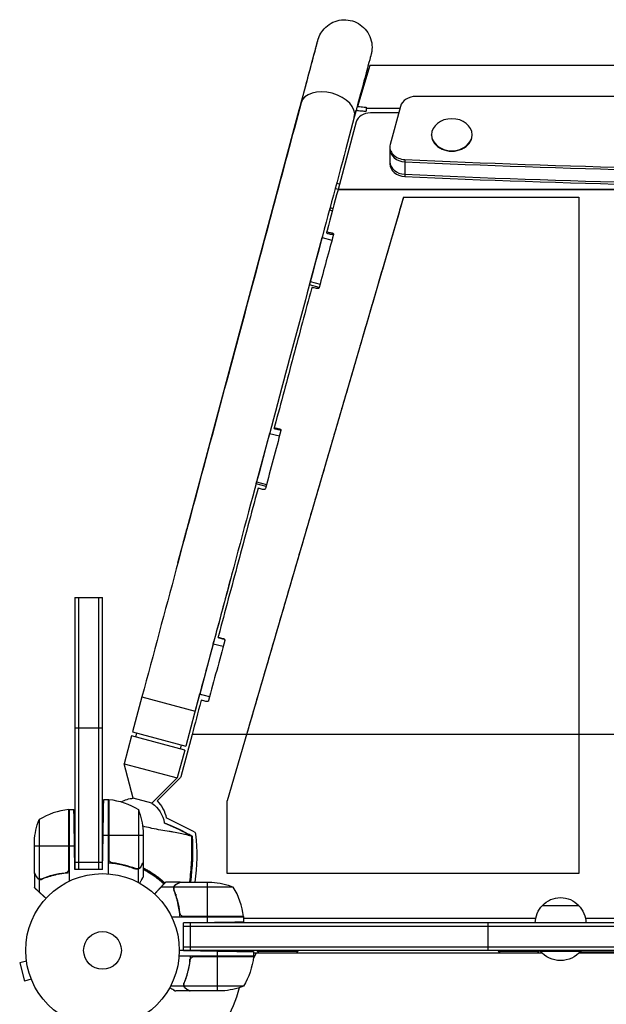
# Model space of a CAD drawing. Units: millimetres. Extents: x -1881 to 2963, y -3422 to 5747.
# Drawn here: x -57 to 348, y -37 to 642 of the extents above; entities that cross this region are included whole.
import ezdxf

# ---------------------------------------------------------------- set-up
doc = ezdxf.new("R2010")
doc.units = ezdxf.units.MM
doc.header["$LTSCALE"] = 20
doc.layers.add('2d', color=230, linetype='Continuous')

msp = doc.modelspace()

# ---------------------------------------------------------------- linework, layer by layer
at = {"layer": '2d'}
for p, q in [((184.36, 610.77), (175.89, 582.48)), ((190.57, 610.9), (190.57, 610.73)), ((190.57, 610.9), (418.98, 610.9)), ((418.92, 610.73), (190.57, 610.73)), ((865.66, 589.4), (216.34, 589.4)), ((58.35, 291.18), (135.73, 580.12)), ((172.4, 570.1), (175.01, 579.81)), ((205.2, 581.12), (181.87, 581.12)), ((204.35, 578), (184.82, 578)), ((205.58, 582.53), (198.5, 556.3)), ((175.04, 571.75), (162.56, 525.16)), ((227, 562.64), (227, 562.95)), ((255, 562.64), (255, 562.95)), ((198.26, 554.49), (198.26, 542.8)), ((208.62, 545.84), (208.62, 534.14)), ((162.56, 525.19), (160.52, 525.74)), ((919.51, 524.92), (162.49, 524.92)), ((919.44, 525.16), (162.56, 525.16)), ((207.67, 519.92), (86, 103.29)), ((158.75, 519.13), (157.06, 512.61)), ((207.67, 519.92), (328.5, 519.92)), ((328.5, 519.92), (328.5, 53)), ((156.66, 511), (158.58, 510.49)), ((157.06, 512.61), (159.01, 512.08)), ((142.72, 459.25), (151.53, 492.09)), ((151.53, 492.09), (158.29, 490.28)), ((149.51, 457.43), (142.72, 459.25)), ((143.34, 461.56), (150.12, 459.74)), ((115.29, 356.86), (106.32, 323.37)), ((115.29, 356.86), (122.11, 355.04)), ((105.97, 322.07), (106.32, 323.37)), ((112.8, 320.24), (105.97, 322.07)), ((106.32, 323.37), (113.14, 321.54)), ((-19, 243.5), (-19, 55.8)), ((-19, 243.5), (0, 243.5)), ((-16.5, 243.5), (-16.5, 55.8)), ((-2.5, 55.8), (-2.5, 243.5)), ((0, 55.8), (0, 243.5)), ((76.39, 211.7), (67.09, 176.96)), ((76.39, 211.7), (76.88, 213.49)), ((76.39, 211.7), (83.22, 209.87)), ((76.88, 213.49), (76.87, 213.49)), ((67.03, 176.74), (57.46, 141.05)), ((67.03, 176.74), (67.09, 176.96)), ((73.87, 174.91), (67.03, 176.74)), ((67.09, 176.96), (73.93, 175.13)), ((27.23, 175.03), (20.76, 150.88)), ((27.23, 175.03), (63.93, 165.2)), ((-19, 153.5), (0, 153.5)), ((20.76, 150.88), (57.46, 141.05)), ((22.88, 147.21), (23.66, 150.11)), ((19.98, 147.99), (14.86, 128.88)), ((56.69, 138.15), (19.98, 147.99)), ((61.76, 149), (53.95, 119.83)), ((1020.24, 149), (61.76, 149)), ((56.69, 138.15), (51.57, 119.05)), ((53.79, 138.93), (54.57, 141.82)), ((14.86, 128.88), (51.57, 119.05)), ((21.23, 105.05), (14.86, 128.88)), ((34.14, 101.59), (51.57, 119.05)), ((53.43, 118.93), (37.64, 103.17)), ((0.85, 104.25), (4, 104.25)), ((4, 104.25), (4, 52.85)), ((4.2, 63.39), (4.2, 104.25)), ((4.37, 104.23), (4.37, 62.39)), ((34.14, 101.59), (21.23, 105.05)), ((86, 53), (86, 103.29)), ((-23.37, 97.23), (-23.37, 55.39)), ((-23.2, 56.39), (-23.2, 97.25)), ((-23, 97.25), (-23, 47.75)), ((-23, 97.25), (-19.72, 97.25)), ((24.75, 97.25), (24.75, 56.36)), ((-43.75, 90.25), (-43.75, 49.36)), ((63.17, 81.85), (44.02, 91.4)), ((28, 82.41), (28, 60.5)), ((-47, 53.5), (-47, 75.41)), ((0, 55.8), (0.41, 79.25)), ((4, 79.25), (0.41, 79.25)), ((28, 79.25), (4.2, 79.25)), ((-47, 72.25), (-23.2, 72.25)), ((-23, 72.25), (-19.29, 72.25)), ((-19, 55.8), (-19.29, 72.25)), ((-19, 60.8), (0, 60.8)), ((0, 55.8), (-19, 55.8)), ((7.8, 60.3), (6.05, 60.3)), ((19.8, 57.49), (19.17, 57.49)), ((24.65, 56.12), (22.91, 56.12)), ((23.79, 56.2), (23.79, 56.2)), ((24.65, 56.12), (24.65, 46.92)), ((26.38, 57.49), (26.25, 57.49)), ((28, 60.3), (27.88, 60.3)), ((28, 60.3), (28, 50.5)), ((-47, 53.3), (-47, 43.5)), ((-45.38, 50.49), (-45.25, 50.49)), ((-43.65, 49.12), (-43.65, 40.28)), ((-43.65, 49.12), (-41.91, 49.12)), ((-38.8, 50.49), (-38.17, 50.49)), ((-38.17, 50.7), (-38.17, 50.7)), ((60.75, 51.59), (60.87, 51.66)), ((328.5, 53), (86, 53)), ((49.12, 43.65), (40.28, 43.65)), ((53.3, 47), (43.5, 47)), ((49.12, 43.65), (49.12, 41.91)), ((90.25, 43.75), (49.36, 43.75)), ((50.49, 45.38), (50.49, 45.25)), ((53.5, 47), (75.41, 47)), ((72.25, 47), (72.25, 23.2)), ((50.49, 38.8), (50.49, 38.17)), ((50.7, 38.17), (50.7, 38.17)), ((53.12, 28.08), (52.93, 27.97)), ((303.5, 31), (328.5, 31)), ((97.25, 23), (47.75, 23)), ((97.23, 23.37), (55.39, 23.37)), ((56.39, 23.2), (97.25, 23.2)), ((72.25, 23), (72.25, 19.29)), ((97.25, 23), (97.25, 19.72)), ((298.8, 22), (97.25, 22)), ((748.8, 22), (333.2, 22)), ((55.8, 19), (72.25, 19.29)), ((55.8, 0), (55.8, 19)), ((356, 19), (55.8, 19)), ((356, 16.5), (55.8, 16.5)), ((60.8, 0), (60.8, 19)), ((266, 0), (266, 19)), ((356, 0), (53.3, 0)), ((55.8, 2.5), (356, 2.5)), ((55.8, 0), (79.25, -0.41)), ((106.8, 0), (106.8, -0.5)), ((134.8, 0), (134.8, -0.5)), ((273.2, 0), (273.2, -0.5)), ((301.2, 0), (301.2, -0.5)), ((302, 0), (302, -0.5)), ((330, 0), (330, -0.5)), ((-52.67, -5.88), (-52.69, -5.83)), ((-52.69, -5.83), (-52.68, -5.83)), ((104.25, -4), (52.85, -4)), ((60.3, -7.8), (60.3, -6.05)), ((104.23, -4.37), (62.39, -4.37)), ((63.39, -4.2), (104.25, -4.2)), ((79.25, -4), (79.25, -0.41)), ((79.25, -28), (79.25, -4.2)), ((106.04, -2), (104.11, -5.34)), ((104.25, -0.85), (104.25, -4)), ((303.42, -2), (104.25, -2)), ((106.8, -0.5), (134.8, -0.5)), ((273.2, -0.5), (301.2, -0.5)), ((302, -0.5), (330, -0.5)), ((753.42, -2), (328.58, -2)), ((329.56, -1), (752.44, -1)), ((-52.49, -7.34), (-57.13, -8.58)), ((-57.13, -8.58), (-53.76, -21.13)), ((-49.13, -19.89), (-53.76, -21.13)), ((57.49, -19.8), (57.49, -19.17)), ((-48.54, -21.29), (-48.56, -21.24)), ((-48.54, -21.29), (-48.54, -21.29)), ((56.12, -24.65), (46.92, -24.65)), ((56.12, -24.65), (56.12, -22.91)), ((56.2, -23.79), (56.2, -23.79)), ((97.25, -24.75), (56.36, -24.75)), ((57.49, -26.38), (57.49, -26.25)), ((60.3, -28), (50.5, -28)), ((60.3, -28), (60.3, -27.88)), ((82.41, -28), (60.5, -28))]:
    msp.add_line(p, q, dxfattribs=at)
for radius in [53, 13]:
    msp.add_circle((0, 0), radius, dxfattribs=at)
at = {"layer": '2d', "extrusion": (0, 0, -1)}
for centre, radius, start, end in [((-52.02, 120.35), 2, 195, 225.05116), ((-4.03, 101.25), 3, 93.19122, 96.47279), ((1.27, 54.55), 50, 96.47279, 121.34969), ((-22.81, 85.11), 20, 60.3662, 85.48679), ((-20.97, 86.54), 23.55, 135.05116, 168.07155), ((23.03, 94.25), 3, 83.52721, 86.80878), ((21.9, 79.25), 50, 158.8998, 176.37569), ((-22.81, 85.11), 20, 124.51321, 171.75645), ((-2.9, 72.25), 50, 3.62431, 21.1002), ((-62.28, 80.06), 2, 116.51356, 173.32947), ((57.41, 66.06), 122.51, 173.32947, 188.95157), ((-72.25, -2.9), 50, 93.62431, 111.1002), ((-316, 19.48), 17, 42.66793, 137.33207), ((-315.5, 18.81), 17, 0.6413, 45.8135), ((-316.5, 18.81), 17, 134.1865, 179.3587), ((-94.25, 23.03), 3, 173.52721, 176.80878), ((-54.55, 1.27), 50, 186.47279, 211.34969), ((-101.25, -4.03), 3, 183.19122, 186.47279), ((-120.8, 11.33), 18.33, 313.34972, 319.80954), ((-120.8, 11.33), 18.33, 220.19046, 226.65028), ((-287.2, 11.33), 18.33, 313.34972, 319.80954), ((-287.2, 11.33), 18.33, 220.19046, 226.65028), ((-316, 11.33), 18.33, 220.19046, 319.80954), ((-79.25, 21.9), 50, 248.8998, 266.37569)]:
    msp.add_arc(centre, radius, start, end, dxfattribs=at)
at = {"layer": '2d'}
for centre, radius, start, end in [((-17.73, 47.55), 50, 96.47279, 121.34969), ((0.56, 2.09), 61.11, 90.40508, 90.52625), ((0.56, 2.09), 61.11, 86.57279, 86.77422), ((0.56, 2.09), 61.11, 46.35479, 63.32028), ((47.55, 17.73), 50, 6.47279, 31.34969), ((0, 0), 98, 357.54371, 357.66075), ((0, 0), 98, 284.48761, 344.79995)]:
    msp.add_arc(centre, radius, start, end, dxfattribs=at)
for centre, major_axis, ratio, start_param, end_param in [((155.38, 580.02), (-18.35, 4.91), 0.626956, 3.141593, 6.283185), ((216.34, 580.73), (11, 0), 0.788011, 1.570796, 2.932153), ((154.08, 575.2), (-18.35, 4.92), 0.585371, 0, 0.028117), ((184.82, 570.12), (-10, 0), 0.788011, -1.570796, -0.20809), ((241, 562.95), (14, 0), 0.788011, 3.141593, 9.424778), ((241, 562.64), (-14, 0), 0.788011, 0, 3.141593), ((209.26, 554.49), (11, 0), 0.788011, 2.932153, 4.653889), ((209.26, 552.96), (11, 0), 0.788011, 3.141593, 4.653889), ((209.26, 544.34), (11, 0), 0.788011, 3.141593, 4.653889), ((541, 5018), (-5684.98, 0), 0.788011, 1.512296, 1.629297), ((541, 5016.46), (-5684.98, 0), 0.788011, 1.512296, 1.629297), ((209.26, 542.8), (11, 0), 0.788011, 3.141593, 4.653889), ((541, 5007.84), (-5684.98, 0), 0.788011, 1.512296, 1.629297), ((541, 5006.3), (-5684.98, 0), 0.788011, 1.512296, 1.629297), ((162.46, 532.74), (5.81, 21.74), 0.003155, 2.755908, 3.141593), ((76.7, 286.26), (-18.35, 4.92), 0.585371, 0, 0.012102)]:
    msp.add_ellipse(centre, major_axis=major_axis, ratio=ratio, start_param=start_param, end_param=end_param, dxfattribs=at)
for points, knots in [([(135.73, 580.12), (137.91, 588.26), (139.9, 595.69), (143.29, 608.36), (144.73, 613.71), (146.94, 621.95), (147.73, 624.92), (148.4, 627.4), (148.53, 627.9), (148.59, 628.14), (148.6, 628.16), (148.61, 628.2), (148.61, 628.21), (148.63, 628.26), (148.63, 628.27), (148.65, 628.33), (148.65, 628.35), (148.66, 628.39), (148.67, 628.41), (148.68, 628.45), (148.68, 628.47), (148.71, 628.54), (148.72, 628.6), (148.81, 628.9), (148.89, 629.16), (149.14, 629.89), (149.33, 630.37), (150.16, 632.27), (150.96, 633.64), (153.15, 636.48), (154.67, 637.9), (158.03, 640.16), (159.91, 641.02), (163.8, 642.11), (165.85, 642.34), (169.88, 642.14), (171.91, 641.72), (175.68, 640.27), (177.46, 639.22), (180.58, 636.66), (181.95, 635.11), (184.1, 631.69), (184.91, 629.79), (185.89, 625.87), (186.06, 623.81), (185.86, 621.3), (185.8, 620.81), (185.67, 619.94), (185.6, 619.58), (185.5, 619.1), (185.47, 618.99), (185.43, 618.82), (185.42, 618.76), (185.4, 618.68), (185.39, 618.66), (185.37, 618.59), (185.36, 618.55), (185.35, 618.48), (185.34, 618.46), (185.32, 618.38), (185.32, 618.38), (185.3, 618.32), (185.29, 618.29), (185.24, 618.08), (185.16, 617.8), (184.73, 616.17), (184.08, 613.76), (182.17, 606.6), (180.85, 601.68), (177.68, 589.85), (175.81, 582.85), (173.73, 575.11)], [0, 0, 0, 0, 3.118394, 3.118394, 6.218784, 6.218784, 9.319458, 9.319458, 10.860426, 10.860426, 11.056481, 11.056481, 11.203528, 11.203528, 11.258758, 11.258758, 11.278171, 11.278171, 11.287874, 11.287874, 11.297599, 11.297599, 11.317296, 11.317296, 11.396203, 11.396203, 11.550995, 11.550995, 12.018348, 12.018348, 12.62682, 12.62682, 13.232114, 13.232114, 13.837527, 13.837527, 14.442937, 14.442937, 15.048346, 15.048346, 15.653755, 15.653755, 16.259164, 16.259164, 16.864573, 16.864573, 17.01403, 17.01403, 17.126124, 17.126124, 17.160724, 17.160724, 17.180197, 17.180197, 17.189916, 17.189916, 17.209693, 17.209693, 17.248878, 17.248878, 17.403882, 17.403882, 17.729875, 17.729875, 18.70859, 18.70859, 21.664921, 21.664921, 24.769273, 24.769273, 27.857662, 27.857662, 27.857662, 27.857662]), ([(137.03, 584.93), (139.12, 592.76), (141.01, 599.81), (144.18, 611.65), (145.49, 616.54), (147.44, 623.83), (148.1, 626.28), (148.48, 627.7), (148.53, 627.9), (148.57, 628.06), (148.58, 628.09), (148.59, 628.12), (148.59, 628.12), (148.59, 628.12)], [0, 0, 0, 0, 3.11832, 3.11832, 6.218604, 6.218604, 9.318997, 9.318997, 10.0874, 10.0874, 10.375427, 10.375427, 10.471902, 10.471902, 10.471902, 10.471902]), ([(190.57, 610.73), (187.99, 610.74), (186.67, 610.75), (184.53, 610.77), (184.45, 610.77), (184.36, 610.77)], [-85.87213, -85.87213, -85.87213, -85.87213, -84.551916, -84.551916, -84.497928, -84.497928, -84.497928, -84.497928]), ([(137.03, 584.93), (130.87, 561.92), (124.37, 537.66), (110.82, 487.05), (103.76, 460.72), (89.23, 406.46), (81.75, 378.54), (66.51, 321.63), (58.74, 292.63), (43.06, 234.1), (35.14, 204.57), (27.23, 175.03)], [0.8931571, 0.8931571, 0.8931571, 0.8931571, 1.0286849, 1.0286849, 1.1642128, 1.1642128, 1.2997406, 1.2997406, 1.4352685, 1.4352685, 1.5707963, 1.5707963, 1.5707963, 1.5707963]), ([(175.01, 579.81), (176.07, 579.69), (177.14, 579.57), (179.13, 579.37), (179.96, 579.29), (181.14, 579.19), (181.39, 579.17), (181.82, 579.13)], [197.330247, 197.330247, 197.330247, 197.330247, 199.363034, 199.363034, 201.024658, 201.024658, 201.490835, 201.490835, 201.490835, 201.490835]), ([(175.17, 579.8), (175.19, 579.85), (175.2, 579.91), (175.45, 580.81), (175.67, 581.64), (175.89, 582.48)], [-47.870778, -47.870778, -47.870778, -47.870778, -47.650604, -47.650604, -44.525097, -44.525097, -44.525097, -44.525097]), ([(175.89, 582.48), (176.35, 582.44), (176.81, 582.4), (178.85, 582.21), (180.01, 582.08), (181.93, 581.86)], [-10.329217, -10.329217, -10.329217, -10.329217, -8.263822, -8.263822, -1.16847, -1.16847, -1.16847, -1.16847]), ([(181.93, 581.86), (181.92, 581.75), (181.91, 581.64), (181.89, 581.39), (181.88, 581.25), (181.87, 581.12)], [-7.421586, -7.421586, -7.421586, -7.421586, -6.452333, -6.452333, -5.101208, -5.101208, -5.101208, -5.101208]), ([(173.73, 575.11), (167.57, 552.09), (161.07, 527.83), (147.52, 477.22), (140.47, 450.89), (125.94, 396.63), (118.46, 368.71), (103.21, 311.79), (95.44, 282.8), (79.76, 224.27), (71.85, 194.73), (63.93, 165.2)], [0.8931571, 0.8931571, 0.8931571, 0.8931571, 1.0286849, 1.0286849, 1.1642128, 1.1642128, 1.2997406, 1.2997406, 1.4352685, 1.4352685, 1.5707963, 1.5707963, 1.5707963, 1.5707963]), ([(158.58, 495.14), (158.71, 495.12), (158.83, 495.07), (159.05, 494.94), (159.14, 494.85), (159.34, 494.57), (159.39, 494.33), (159.33, 494.11)], [0, 0, 0, 0, 0.000390376, 0.000390376, 0.000780751, 0.000780751, 0.001561503, 0.001561503, 0.001561503, 0.001561503]), ([(159.22, 493.71), (159.22, 493.72), (159.21, 493.73), (159.07, 493.93), (158.84, 494.07), (158.58, 494.12)], [0.0007500249, 0.0007500249, 0.0007500249, 0.0007500249, 0.0007814085, 0.0007814085, 0.001562817, 0.001562817, 0.001562817, 0.001562817]), ([(144.18, 456.69), (142.12, 449.03), (140.04, 441.29), (135.86, 425.69), (133.75, 417.83), (127.39, 394.05), (123.1, 377.98), (118.75, 361.69)], [0, 0, 0, 0, 0.0265443, 0.0265443, 0.0530885, 0.0530885, 0.106177, 0.106177, 0.106177, 0.106177]), ([(149.5, 457.4), (149.47, 457.29), (149.42, 457.18), (149.26, 456.99), (149.17, 456.91), (148.83, 456.73), (148.56, 456.69), (148.3, 456.74)], [0, 0, 0, 0, 0.000390704, 0.000390704, 0.000781408, 0.000781408, 0.001562816, 0.001562816, 0.001562816, 0.001562816]), ([(122.36, 359.9), (122.49, 359.87), (122.62, 359.81), (122.83, 359.67), (122.92, 359.57), (123.06, 359.36), (123.1, 359.23), (123.14, 358.99), (123.14, 358.86), (123.1, 358.73)], [0, 0, 0, 0, 0.000395667, 0.000395667, 0.000791333, 0.000791333, 0.001187, 0.001187, 0.001582666, 0.001582666, 0.001582666, 0.001582666]), ([(123.08, 358.65), (123.06, 358.72), (123.03, 358.78), (122.92, 358.95), (122.83, 359.04), (122.62, 359.19), (122.49, 359.24), (122.36, 359.27)], [0.000574879, 0.000574879, 0.000574879, 0.000574879, 0.00079202, 0.00079202, 0.001188029, 0.001188029, 0.001584039, 0.001584039, 0.001584039, 0.001584039]), ([(107.05, 318.06), (102.59, 301.48), (98.1, 284.75), (89.07, 251.07), (84.54, 234.13), (79.99, 217.12)], [0, 0, 0, 0, 0.0530752, 0.0530752, 0.1061504, 0.1061504, 0.1061504, 0.1061504]), ([(112.4, 318.73), (112.36, 318.6), (112.31, 318.49), (112.15, 318.28), (112.05, 318.2), (111.71, 318), (111.43, 317.97), (111.18, 318.03)], [0, 0, 0, 0, 0.000390718, 0.000390718, 0.000781436, 0.000781436, 0.001562872, 0.001562872, 0.001562872, 0.001562872]), ([(52.02, 267.55), (53.25, 272.14), (54.44, 276.6), (56.54, 284.43), (57.46, 287.87), (58.35, 291.18)], [4.684388, 4.684388, 4.684388, 4.684388, 6.218534, 6.218534, 7.485711, 7.485711, 7.485711, 7.485711]), ([(88.72, 257.72), (88.47, 256.76), (88.21, 255.8), (85.45, 245.51), (82.81, 235.64), (79.06, 221.66), (77.97, 217.57), (76.88, 213.49)], [2.797853, 2.797853, 2.797853, 2.797853, 3.118514, 3.118514, 6.218978, 6.218978, 7.486139, 7.486139, 7.486139, 7.486139]), ([(83.6, 215.16), (83.73, 215.12), (83.85, 215.06), (84.06, 214.91), (84.15, 214.81), (84.34, 214.47), (84.38, 214.19), (84.31, 213.93)], [0, 0, 0, 0, 0.000392702, 0.000392702, 0.000785403, 0.000785403, 0.001570807, 0.001570807, 0.001570807, 0.001570807]), ([(84.34, 214.09), (84.34, 214.1), (84.34, 214.12), (84.32, 214.26), (84.28, 214.39), (84.14, 214.61), (84.06, 214.71), (83.85, 214.87), (83.72, 214.93), (83.6, 214.96)], [0.000354926, 0.000354926, 0.000354926, 0.000354926, 0.000393064, 0.000393064, 0.000786129, 0.000786129, 0.001179193, 0.001179193, 0.001572258, 0.001572258, 0.001572258, 0.001572258]), ([(73.21, 172.42), (73.18, 172.3), (73.12, 172.18), (72.96, 171.97), (72.86, 171.88), (72.53, 171.69), (72.25, 171.65), (72, 171.71)], [0, 0, 0, 0, 0.00038838, 0.00038838, 0.00077676, 0.00077676, 0.00155352, 0.00155352, 0.00155352, 0.00155352]), ([(0.67, 94.27), (0.56, 94.31), (0.45, 94.36), (0.22, 94.44), (0.11, 94.48), (0, 94.53)], [117.7279929, 117.7279929, 117.7279929, 117.7279929, 118.152363, 118.152363, 118.5818249, 118.5818249, 118.5818249, 118.5818249]), ([(61.53, 78.87), (61.49, 78.88), (61.44, 78.88), (61.24, 78.92), (61.06, 78.96), (60.75, 79.03), (60.65, 79.05), (60.36, 79.13), (60.13, 79.19), (59.24, 79.44), (58.41, 79.66), (56.33, 80.16), (55.06, 80.44), (52.15, 81.02), (50.5, 81.32), (47.8, 81.77), (46.87, 81.93), (44.1, 82.38), (42.18, 82.69), (38.2, 83.38), (36.16, 83.76), (33.59, 84.33), (33.28, 84.41), (31.22, 84.89), (29.62, 85.28), (27.95, 85.69), (27.81, 85.72), (27.67, 85.76)], [1.96028, 1.96028, 1.96028, 1.96028, 3.190186, 3.190186, 7.024886, 7.024886, 9.023491, 9.023491, 13.155827, 13.155827, 22.779664, 22.779664, 32.841369, 32.841369, 43.021175, 43.021175, 48.080083, 48.080083, 57.532706, 57.532706, 66.797315, 66.797315, 68.994725, 68.994725, 77.245867, 77.245867, 77.996944, 77.996944, 77.996944, 77.996944]), ([(60.45, 48.92), (60.98, 53.41), (61.33, 57.93), (61.72, 66.96), (61.75, 71.48), (61.63, 76)], [0.01319017, 0.01319017, 0.01319017, 0.01319017, 0.02674724, 0.02674724, 0.04030431, 0.04030431, 0.04030431, 0.04030431]), ([(61.74, 76.05), (61.86, 71.98), (61.85, 67.91), (61.56, 59.78), (61.28, 55.71), (60.87, 51.66)], [0.00444781, 0.00444781, 0.00444781, 0.00444781, 0.01664825, 0.01664825, 0.02884868, 0.02884868, 0.02884868, 0.02884868]), ([(61.9, 78.84), (61.9, 78.84), (61.9, 78.85), (61.89, 78.86), (61.86, 78.86), (61.8, 78.88), (61.76, 78.89), (61.7, 78.9), (61.64, 78.91)], [271.498648, 271.498648, 271.498648, 271.498648, 272.229761, 272.229761, 275.216935, 275.216935, 275.216935, 277.665854, 277.665854, 277.665854, 277.665854]), ([(0.12, 62.51), (0.09, 62.51), (0.06, 62.51), (0.02, 62.51), (0.01, 62.51), (0, 62.51)], [0.1196901783, 0.1196901783, 0.1196901783, 0.1196901783, 0.119778302, 0.119778302, 0.1198095339, 0.1198095339, 0.1198095339, 0.1198095339]), ([(6.86, 60.41), (6.58, 60.44), (6.32, 60.51), (5.93, 60.67), (5.8, 60.73), (5.56, 60.88), (5.45, 60.95), (5.12, 61.21), (4.92, 61.42), (4.68, 61.76), (4.6, 61.88), (4.47, 62.13), (4.42, 62.26), (4.37, 62.39)], [0, 0, 0, 0, 0.000839577, 0.000839577, 0.001259366, 0.001259366, 0.001679155, 0.001679155, 0.002518732, 0.002518732, 0.002938521, 0.002938521, 0.00335831, 0.00335831, 0.00335831, 0.00335831]), ([(-23.37, 55.39), (-23.47, 55.13), (-23.59, 54.88), (-23.84, 54.54), (-23.93, 54.43), (-24.12, 54.22), (-24.23, 54.13), (-24.55, 53.87), (-24.8, 53.73), (-25.31, 53.51), (-25.58, 53.44), (-25.86, 53.41)], [0.001013661, 0.001013661, 0.001013661, 0.001013661, 0.001852653, 0.001852653, 0.002272148, 0.002272148, 0.002691644, 0.002691644, 0.003530636, 0.003530636, 0.004369628, 0.004369628, 0.004369628, 0.004369628]), ([(4, 60.47), (7.37, 60.24), (10.61, 59.75), (14.5, 58.84), (15.28, 58.65), (16.81, 58.23), (17.57, 58), (19.81, 57.29), (21.26, 56.77), (22.66, 56.2)], [0, 0, 0, 0, 0.0100259, 0.0100259, 0.01253237, 0.01253237, 0.01503885, 0.01503885, 0.0200518, 0.0200518, 0.0200518, 0.0200518]), ([(22.67, 56.42), (20.25, 57.39), (17.73, 58.22), (12.47, 59.57), (9.73, 60.09), (6.86, 60.41)], [0, 0, 0, 0, 0.00859307, 0.00859307, 0.01718614, 0.01718614, 0.01718614, 0.01718614]), ([(24.65, 56.12), (24.32, 56.02), (23.99, 55.98), (23.49, 56), (23.32, 56.02), (22.99, 56.09), (22.82, 56.14), (22.66, 56.2)], [0, 0, 0, 0, 0.001155976, 0.001155976, 0.001733964, 0.001733964, 0.002311952, 0.002311952, 0.002311952, 0.002311952]), ([(26.38, 57.49), (26.33, 57.4), (26.27, 57.31), (26.18, 57.19), (26.13, 57.13), (26.07, 57.05), (26.04, 57.02), (26.03, 57), (26.02, 56.99), (26.02, 56.99), (26.02, 56.99), (25.95, 56.92), (25.85, 56.82), (25.73, 56.71), (25.67, 56.66), (25.64, 56.63), (25.62, 56.62), (25.61, 56.61), (25.31, 56.38), (25, 56.22), (24.65, 56.12)], [0, 0, 0, 0, 0.125, 0.125, 0.1875, 0.21875, 0.234375, 0.242187, 0.246094, 0.246094, 0.25, 0.25, 0.375, 0.4375, 0.46875, 0.484375, 0.484375, 0.5, 0.5, 1, 1, 1, 1]), ([(25.13, 56.52), (25.37, 56.64), (25.6, 56.79), (25.91, 57.08), (26.01, 57.19), (26.21, 57.42), (26.3, 57.55), (26.38, 57.7)], [0, 0, 0, 0, 0.00218234, 0.00218234, 0.003273511, 0.003273511, 0.004364681, 0.004364681, 0.004364681, 0.004364681]), ([(26.38, 57.7), (26.8, 58.42), (27.15, 59.02), (27.69, 59.96), (27.89, 60.31), (28, 60.5)], [0, 0, 0, 0, 0.00517024, 0.00517024, 0.01034048, 0.01034048, 0.01034048, 0.01034048]), ([(28, 57.03), (28.09, 56.98), (28.18, 56.94), (28.7, 56.68), (29.11, 56.46), (30.35, 55.81), (31.16, 55.35), (33.55, 53.94), (35.09, 52.94), (36.94, 51.62), (37.31, 51.35), (38.03, 50.81), (38.39, 50.53), (39.44, 49.71), (40.12, 49.16), (41.55, 47.94), (42.29, 47.28), (43.01, 46.61)], [0.12538812, 0.12538812, 0.12538812, 0.12538812, 0.12569991, 0.12569991, 0.12711967, 0.12711967, 0.12995918, 0.12995918, 0.1356382, 0.1356382, 0.13705796, 0.13705796, 0.13847771, 0.13847771, 0.14131723, 0.14131723, 0.14463313, 0.14463313, 0.14463313, 0.14463313]), ([(42.33, 45.87), (42.12, 46.06), (41.9, 46.26), (41.08, 47.01), (40.45, 47.56), (38.51, 49.19), (37.15, 50.24), (34.32, 52.24), (32.85, 53.2), (30.53, 54.55), (29.74, 54.99), (28.63, 55.59), (28.31, 55.75), (28, 55.91)], [0.07238916, 0.07238916, 0.07238916, 0.07238916, 0.07335077, 0.07335077, 0.07608729, 0.07608729, 0.08156034, 0.08156034, 0.08703339, 0.08703339, 0.08976991, 0.08976991, 0.09082174, 0.09082174, 0.09082174, 0.09082174]), ([(-47, 53.5), (-46.89, 53.31), (-46.69, 52.96), (-46.15, 52.02), (-45.8, 51.42), (-45.38, 50.7)], [0, 0, 0, 0, 0.00517024, 0.00517024, 0.01034048, 0.01034048, 0.01034048, 0.01034048]), ([(-45.38, 50.7), (-45.3, 50.55), (-45.21, 50.42), (-45.02, 50.19), (-44.91, 50.08), (-44.6, 49.79), (-44.37, 49.64), (-44.13, 49.52)], [0, 0, 0, 0, 0.001089402, 0.001089402, 0.002178803, 0.002178803, 0.004357607, 0.004357607, 0.004357607, 0.004357607]), ([(-45.38, 50.49), (-45.27, 50.29), (-45.15, 50.13), (-44.95, 49.92), (-44.88, 49.85), (-44.78, 49.75), (-44.75, 49.72), (-44.68, 49.66), (-44.64, 49.63), (-44.46, 49.5), (-44.31, 49.4), (-43.99, 49.24), (-43.82, 49.17), (-43.65, 49.12)], [0, 0, 0, 0, 0.25, 0.25, 0.375, 0.375, 0.4375, 0.4375, 0.5, 0.5, 0.75, 0.75, 1, 1, 1, 1]), ([(-44.53, 49.55), (-44.55, 49.57), (-44.58, 49.59), (-44.67, 49.65), (-44.73, 49.71), (-44.79, 49.76)], [0.45894, 0.45894, 0.45894, 0.45894, 0.5, 0.5, 0.6098431, 0.6098431, 0.6098431, 0.6098431]), ([(-42.81, 49.2), (-42.97, 49.2), (-43.13, 49.22), (-43.44, 49.27), (-43.6, 49.31), (-43.75, 49.36)], [0.001328787, 0.001328787, 0.001328787, 0.001328787, 0.001872455, 0.001872455, 0.002416124, 0.002416124, 0.002416124, 0.002416124]), ([(-43.65, 49.12), (-43.32, 49.02), (-42.99, 48.98), (-42.49, 49), (-42.32, 49.02), (-41.99, 49.09), (-41.82, 49.14), (-41.66, 49.2)], [0, 0, 0, 0, 0.001155976, 0.001155976, 0.001733964, 0.001733964, 0.002311952, 0.002311952, 0.002311952, 0.002311952]), ([(-25.86, 53.41), (-28.73, 53.09), (-31.47, 52.57), (-36.73, 51.22), (-39.25, 50.39), (-41.67, 49.42)], [0, 0, 0, 0, 0.00859307, 0.00859307, 0.01718614, 0.01718614, 0.01718614, 0.01718614]), ([(-23, 53.47), (-26.37, 53.24), (-29.61, 52.75), (-33.5, 51.84), (-34.28, 51.65), (-35.81, 51.23), (-36.57, 51), (-38.81, 50.29), (-40.26, 49.77), (-41.66, 49.2)], [0, 0, 0, 0, 0.0100259, 0.0100259, 0.01253237, 0.01253237, 0.01503885, 0.01503885, 0.0200518, 0.0200518, 0.0200518, 0.0200518]), ([(25.63, 46.39), (25.8, 46.68), (25.96, 46.96), (26.32, 47.59), (26.51, 47.92), (26.77, 48.37), (26.9, 48.58), (27.03, 48.82), (27.08, 48.91), (27.12, 48.97), (27.14, 49), (27.72, 50.01), (28, 50.5), (28, 50.5)], [0.0797676, 0.0797676, 0.0797676, 0.0797676, 0.125, 0.125, 0.1875, 0.1875, 0.21875, 0.234375, 0.2421875, 0.2421875, 0.25, 0.25, 0.5, 0.5, 0.5, 0.5]), ([(60.12, 47), (60.17, 47.27), (60.22, 47.54), (60.34, 48.18), (60.4, 48.55), (60.45, 48.92)], [0.00750672, 0.00750672, 0.00750672, 0.00750672, 0.008451603, 0.008451603, 0.009658974, 0.009658974, 0.009658974, 0.009658974]), ([(60.87, 51.66), (60.82, 51.13), (60.76, 50.6), (60.63, 49.55), (60.56, 49.04), (60.44, 48.28), (60.41, 48.02), (60.33, 47.53), (60.28, 47.29), (60.24, 47.03), (60.24, 47.02), (60.23, 47)], [0, 0, 0, 0, 0.001595516, 0.001595516, 0.003191032, 0.003191032, 0.00398879, 0.00398879, 0.004786548, 0.004786548, 0.004844351, 0.004844351, 0.004844351, 0.004844351]), ([(49.12, 43.65), (49.02, 43.32), (48.98, 42.99), (49, 42.49), (49.02, 42.32), (49.09, 41.99), (49.14, 41.82), (49.2, 41.66)], [0, 0, 0, 0, 0.001155976, 0.001155976, 0.001733964, 0.001733964, 0.002311952, 0.002311952, 0.002311952, 0.002311952]), ([(50.49, 45.38), (50.29, 45.27), (50.13, 45.15), (49.92, 44.95), (49.85, 44.88), (49.75, 44.78), (49.72, 44.75), (49.66, 44.68), (49.63, 44.64), (49.5, 44.46), (49.4, 44.31), (49.24, 43.99), (49.17, 43.82), (49.12, 43.65)], [0, 0, 0, 0, 0.25, 0.25, 0.375, 0.375, 0.4375, 0.4375, 0.5, 0.5, 0.75, 0.75, 1, 1, 1, 1]), ([(49.2, 42.81), (49.2, 42.97), (49.22, 43.13), (49.27, 43.44), (49.31, 43.6), (49.36, 43.75)], [0.001328787, 0.001328787, 0.001328787, 0.001328787, 0.001872455, 0.001872455, 0.002416124, 0.002416124, 0.002416124, 0.002416124]), ([(53.47, 23), (53.24, 26.37), (52.75, 29.61), (51.84, 33.5), (51.65, 34.28), (51.23, 35.81), (51, 36.57), (50.29, 38.81), (49.77, 40.26), (49.2, 41.66)], [0, 0, 0, 0, 0.0100259, 0.0100259, 0.01253237, 0.01253237, 0.01503885, 0.01503885, 0.0200518, 0.0200518, 0.0200518, 0.0200518]), ([(53.41, 25.86), (53.09, 28.73), (52.57, 31.47), (51.22, 36.73), (50.39, 39.25), (49.42, 41.67)], [0, 0, 0, 0, 0.00859307, 0.00859307, 0.01718614, 0.01718614, 0.01718614, 0.01718614]), ([(50.7, 45.38), (50.55, 45.3), (50.42, 45.21), (50.19, 45.02), (50.08, 44.91), (49.79, 44.6), (49.64, 44.37), (49.52, 44.13)], [0, 0, 0, 0, 0.001089402, 0.001089402, 0.002178803, 0.002178803, 0.004357607, 0.004357607, 0.004357607, 0.004357607]), ([(49.55, 44.53), (49.57, 44.55), (49.59, 44.58), (49.65, 44.67), (49.71, 44.73), (49.76, 44.79)], [0.45894, 0.45894, 0.45894, 0.45894, 0.5, 0.5, 0.6098431, 0.6098431, 0.6098431, 0.6098431]), ([(53.5, 47), (53.31, 46.89), (52.96, 46.69), (52.02, 46.15), (51.42, 45.8), (50.7, 45.38)], [0, 0, 0, 0, 0.00517024, 0.00517024, 0.01034048, 0.01034048, 0.01034048, 0.01034048]), ([(55.39, 23.37), (55.13, 23.47), (54.88, 23.59), (54.54, 23.84), (54.43, 23.93), (54.22, 24.12), (54.13, 24.23), (53.87, 24.55), (53.73, 24.8), (53.51, 25.31), (53.44, 25.58), (53.41, 25.86)], [0.001013661, 0.001013661, 0.001013661, 0.001013661, 0.001852653, 0.001852653, 0.002272148, 0.002272148, 0.002691644, 0.002691644, 0.003530636, 0.003530636, 0.004369628, 0.004369628, 0.004369628, 0.004369628]), ([(60.47, -4), (60.24, -7.37), (59.75, -10.61), (58.84, -14.5), (58.65, -15.28), (58.23, -16.81), (58, -17.57), (57.29, -19.81), (56.77, -21.26), (56.2, -22.66)], [0, 0, 0, 0, 0.0100259, 0.0100259, 0.01253237, 0.01253237, 0.01503885, 0.01503885, 0.0200518, 0.0200518, 0.0200518, 0.0200518]), ([(60.41, -6.86), (60.44, -6.58), (60.51, -6.32), (60.67, -5.93), (60.73, -5.8), (60.88, -5.56), (60.95, -5.45), (61.21, -5.12), (61.42, -4.92), (61.76, -4.68), (61.88, -4.6), (62.13, -4.47), (62.26, -4.42), (62.39, -4.37)], [0, 0, 0, 0, 0.000839577, 0.000839577, 0.001259366, 0.001259366, 0.001679155, 0.001679155, 0.002518732, 0.002518732, 0.002938521, 0.002938521, 0.00335831, 0.00335831, 0.00335831, 0.00335831]), ([(56.42, -22.67), (57.39, -20.25), (58.22, -17.73), (59.57, -12.47), (60.09, -9.73), (60.41, -6.86)], [0, 0, 0, 0, 0.00859307, 0.00859307, 0.01718614, 0.01718614, 0.01718614, 0.01718614]), ([(46.39, -25.63), (46.68, -25.8), (46.96, -25.96), (47.59, -26.32), (47.92, -26.51), (48.37, -26.77), (48.58, -26.9), (48.82, -27.03), (48.91, -27.08), (48.97, -27.12), (49, -27.14), (50.01, -27.72), (50.5, -28), (50.5, -28)], [0.0797676, 0.0797676, 0.0797676, 0.0797676, 0.125, 0.125, 0.1875, 0.1875, 0.21875, 0.234375, 0.2421875, 0.2421875, 0.25, 0.25, 0.5, 0.5, 0.5, 0.5]), ([(56.12, -24.65), (56.02, -24.32), (55.98, -23.99), (56, -23.49), (56.02, -23.32), (56.09, -22.99), (56.14, -22.82), (56.2, -22.66)], [0, 0, 0, 0, 0.001155976, 0.001155976, 0.001733964, 0.001733964, 0.002311952, 0.002311952, 0.002311952, 0.002311952]), ([(57.49, -26.38), (57.4, -26.33), (57.31, -26.27), (57.19, -26.18), (57.13, -26.13), (57.05, -26.07), (57.02, -26.04), (57, -26.03), (56.99, -26.02), (56.99, -26.02), (56.99, -26.02), (56.92, -25.95), (56.82, -25.85), (56.71, -25.73), (56.66, -25.67), (56.63, -25.64), (56.62, -25.62), (56.61, -25.61), (56.38, -25.31), (56.22, -25), (56.12, -24.65)], [0, 0, 0, 0, 0.125, 0.125, 0.1875, 0.21875, 0.234375, 0.242187, 0.246094, 0.246094, 0.25, 0.25, 0.375, 0.4375, 0.46875, 0.484375, 0.484375, 0.5, 0.5, 1, 1, 1, 1]), ([(56.52, -25.13), (56.64, -25.37), (56.79, -25.6), (57.08, -25.91), (57.19, -26.01), (57.42, -26.21), (57.55, -26.3), (57.7, -26.38)], [0, 0, 0, 0, 0.00218234, 0.00218234, 0.003273511, 0.003273511, 0.004364681, 0.004364681, 0.004364681, 0.004364681]), ([(57.7, -26.38), (58.42, -26.8), (59.02, -27.15), (59.96, -27.69), (60.31, -27.89), (60.5, -28)], [0, 0, 0, 0, 0.00517024, 0.00517024, 0.01034048, 0.01034048, 0.01034048, 0.01034048])]:
    msp.add_open_spline(points, degree=3, knots=knots, dxfattribs=at)
for points, degree in [([(181.87, 581.12), (181.85, 580.47), (181.84, 579.83), (181.82, 579.13)], 3), ([(162.49, 524.92), (159.97, 515.68), (157.45, 506.29), (154.92, 496.76)], 3), ([(163.57, 528.93), (162.91, 529.07), (162.24, 529.21), (161.49, 529.37)], 3), ([(154.92, 496.76), (154.85, 496.48), (154.78, 496.2), (154.7, 495.93)], 3), ([(159.33, 494.11), (156.05, 482.09), (152.78, 469.84), (149.5, 457.4)], 3), ([(154.7, 495.93), (155.03, 495.86), (155.35, 495.8), (155.67, 495.73)], 3), ([(154.7, 494.9), (154.7, 495.93)], 1), ([(154.7, 494.9), (155.03, 494.84), (155.35, 494.77), (155.67, 494.71)], 3), ([(155.67, 495.73), (156.64, 495.53), (157.61, 495.34), (158.58, 495.14)], 3), ([(155.67, 494.71), (156.64, 494.51), (157.61, 494.31), (158.58, 494.12)], 3), ([(158.58, 494.12), (158.58, 494.46), (158.58, 494.8), (158.58, 495.14)], 3), ([(144.41, 457.55), (144.34, 457.27), (144.26, 456.98), (144.18, 456.69)], 3), ([(145.38, 457.35), (145.06, 457.42), (144.74, 457.48), (144.41, 457.55)], 3), ([(148.3, 456.74), (147.33, 456.94), (146.35, 457.15), (145.38, 457.35)], 3), ([(118.75, 361.69), (118.67, 361.38), (118.59, 361.07), (118.5, 360.76)], 3), ([(118.5, 360.76), (118.83, 360.68), (119.16, 360.61), (119.49, 360.54)], 3), ([(118.5, 360.13), (118.5, 360.76)], 1), ([(119.49, 360.54), (120.45, 360.32), (121.41, 360.11), (122.36, 359.9)], 3), ([(123.1, 358.73), (119.53, 345.52), (115.96, 332.18), (112.4, 318.73)], 3), ([(118.5, 360.13), (118.83, 360.06), (119.16, 359.99), (119.5, 359.91)], 3), ([(119.5, 359.91), (120.45, 359.7), (121.41, 359.49), (122.36, 359.27)], 3), ([(122.36, 359.27), (122.36, 359.48), (122.36, 359.69), (122.36, 359.9)], 3), ([(107.3, 319), (107.22, 318.68), (107.13, 318.37), (107.05, 318.06)], 3), ([(108.27, 318.75), (107.95, 318.83), (107.62, 318.92), (107.3, 319)], 3), ([(111.18, 318.03), (110.21, 318.27), (109.24, 318.51), (108.27, 318.75)], 3), ([(84.31, 213.93), (80.61, 200.13), (76.91, 186.28), (73.21, 172.42)], 3), ([(79.99, 217.12), (79.9, 216.79), (79.82, 216.47), (79.73, 216.15)], 3), ([(79.73, 216.15), (80.05, 216.06), (80.38, 215.98), (80.71, 215.9)], 3), ([(79.73, 215.95), (79.73, 216.15)], 1), ([(79.73, 215.95), (80.06, 215.87), (80.38, 215.78), (80.71, 215.7)], 3), ([(80.71, 215.9), (81.67, 215.65), (82.63, 215.4), (83.6, 215.16)], 3), ([(80.71, 215.7), (81.67, 215.45), (82.63, 215.21), (83.6, 214.96)], 3), ([(83.6, 214.96), (83.6, 215.03), (83.6, 215.09), (83.6, 215.16)], 3), ([(67.86, 171.76), (65.83, 164.17), (63.8, 156.59), (61.76, 149)], 3), ([(68.11, 172.71), (68.03, 172.39), (67.94, 172.08), (67.86, 171.76)], 3), ([(69.07, 172.47), (68.75, 172.55), (68.43, 172.63), (68.11, 172.71)], 3), ([(72, 171.71), (71.02, 171.96), (70.05, 172.22), (69.07, 172.47)], 3), ([(0, 98.41), (0.25, 98.38), (0.49, 98.35), (0.74, 98.33)], 3), ([(0.74, 98.32), (0.49, 98.35), (0.25, 98.37), (0, 98.4)], 3), ([(0, 98.34), (0.25, 98.32), (0.49, 98.29), (0.74, 98.27)], 3), ([(4.2, 97.92), (4.13, 97.93), (4.07, 97.94), (4, 97.95)], 3), ([(4, 97.95), (4.07, 97.94), (4.13, 97.93), (4.2, 97.92)], 3), ([(4, 97.9), (4.07, 97.89), (4.13, 97.89), (4.2, 97.88)], 3), ([(-19.6, 90.28), (-19.4, 90.63), (-19.2, 90.98), (-19, 91.33)], 3), ([(-19.59, 89.67), (-19.4, 90.02), (-19.2, 90.37), (-19, 90.72)], 3), ([(-19, 90.48), (-19.2, 90.13), (-19.39, 89.78), (-19.59, 89.43)], 3), ([(4.2, 92.94), (4.13, 92.96), (4.07, 92.99), (4, 93.01)], 3), ([(-23.2, 83.6), (-23.13, 83.73), (-23.07, 83.86), (-23, 83.98)], 3), ([(-23.2, 82.89), (-23.13, 83.03), (-23.07, 83.16), (-23, 83.29)], 3), ([(-23, 83.02), (-23.07, 82.89), (-23.13, 82.76), (-23.2, 82.63)], 3), ([(42.56, 88), (48.16, 85.75), (53.64, 83.17), (59, 80.27)], 3), ([(59.1, 80.31), (53.75, 83.2), (48.24, 85.76), (42.59, 88.01)], 3), ([(42.59, 88.01), (49.3, 85.34), (55.81, 82.22), (61.9, 78.85)], 3), ([(59, 80.27), (59.84, 79.81), (60.69, 79.34), (61.53, 78.87)], 3), ([(61.64, 78.91), (60.8, 79.39), (59.95, 79.85), (59.1, 80.31)], 3), ([(61.9, 78.84), (62.42, 68.25), (62.01, 57.54), (60.66, 47)], 3), ([(61.63, 76), (61.6, 76.96), (61.57, 77.91), (61.53, 78.87)], 3), ([(61.64, 78.91), (61.68, 77.97), (61.71, 77.02), (61.74, 76.05)], 3), ([(0, 63.51), (0.04, 63.51), (0.09, 63.51), (0.13, 63.51)], 3), ([(4, 63.4), (4.07, 63.4), (4.13, 63.4), (4.2, 63.39)], 3), ([(4.38, 62.38), (4.25, 62.38), (4.13, 62.39), (4, 62.4)], 3), ([(4.37, 62.39), (4.26, 62.72), (4.2, 63.05), (4.2, 63.39)], 3), ([(-23.37, 55.39), (-23.26, 55.72), (-23.2, 56.05), (-23.2, 56.39)], 3), ([(-23.2, 58.95), (-23.13, 58.98), (-23.07, 59.01), (-23, 59.03)], 3), ([(-23.2, 58.35), (-23.13, 58.38), (-23.07, 58.41), (-23, 58.44)], 3), ([(-23, 57.94), (-23.07, 57.91), (-23.13, 57.88), (-23.2, 57.86)], 3), ([(-19.08, 60.44), (-19.05, 60.45), (-19.03, 60.46), (-19, 60.47)], 3), ([(-19.07, 59.96), (-19.05, 59.97), (-19.02, 59.98), (-19, 59.99)], 3), ([(-19, 59.4), (-19.02, 59.4), (-19.04, 59.39), (-19.06, 59.38)], 3), ([(23.23, 56.25), (23.04, 56.29), (22.85, 56.34), (22.67, 56.42)], 3), ([(23.79, 56.2), (23.6, 56.2), (23.42, 56.22), (23.23, 56.25)], 3), ([(23.79, 56.2), (23.72, 56.2), (23.66, 56.2), (23.59, 56.21)], 3), ([(23.79, 56.2), (23.79, 56.2), (23.79, 56.2), (23.79, 56.2)], 3), ([(23.81, 56.2), (23.81, 56.2), (23.8, 56.2), (23.79, 56.2)], 3), ([(24.75, 56.36), (24.44, 56.25), (24.13, 56.2), (23.81, 56.2)], 3), ([(25.13, 56.52), (25.01, 56.46), (24.88, 56.4), (24.75, 56.36)], 3), ([(28, 60.5), (27.97, 60.44), (27.93, 60.38), (27.88, 60.3)], 3), ([(-46.88, 53.3), (-46.93, 53.38), (-46.97, 53.44), (-47, 53.5)], 3), ([(-43.75, 49.36), (-43.88, 49.4), (-44.01, 49.46), (-44.13, 49.52)], 3), ([(-42.81, 49.2), (-42.81, 49.2), (-42.8, 49.2), (-42.79, 49.2)], 3), ([(-41.67, 49.42), (-42.03, 49.27), (-42.41, 49.2), (-42.79, 49.2)], 3), ([(-42.79, 49.2), (-42.79, 49.2), (-42.79, 49.2), (-42.79, 49.2)], 3), ([(-42.79, 49.2), (-42.79, 49.2), (-42.79, 49.2), (-42.79, 49.2)], 3), ([(-30.12, 52.78), (-30.08, 52.71), (-30.05, 52.65), (-30.01, 52.59)], 3), ([(-46.84, 43.23), (-46.95, 43.41), (-47, 43.5), (-47, 43.5)], 3), ([(43.23, 46.84), (43.41, 46.95), (43.5, 47), (43.5, 47)], 3), ([(49.2, 42.81), (49.2, 42.81), (49.2, 42.8), (49.2, 42.79)], 3), ([(49.42, 41.67), (49.27, 42.03), (49.2, 42.41), (49.2, 42.79)], 3), ([(49.2, 42.79), (49.2, 42.79), (49.2, 42.79), (49.2, 42.79)], 3), ([(49.2, 42.79), (49.2, 42.79), (49.2, 42.79), (49.2, 42.79)], 3), ([(49.36, 43.75), (49.4, 43.88), (49.46, 44.01), (49.52, 44.13)], 3), ([(53.3, 46.88), (53.38, 46.93), (53.44, 46.97), (53.5, 47)], 3), ([(50.44, 38.32), (50.47, 38.28), (50.5, 38.23), (50.54, 38.19)], 3), ([(50.75, 37.73), (50.71, 37.72), (50.68, 37.7), (50.65, 37.68)], 3), ([(52.47, 30.65), (52.53, 30.68), (52.59, 30.72), (52.65, 30.75)], 3), ([(55.39, 23.37), (55.72, 23.26), (56.05, 23.2), (56.39, 23.2)], 3), ([(62.39, -4.37), (62.72, -4.26), (63.05, -4.2), (63.39, -4.2)], 3), ([(56.2, -23.79), (56.2, -23.6), (56.22, -23.42), (56.25, -23.23)], 3), ([(56.2, -23.79), (56.2, -23.72), (56.2, -23.66), (56.21, -23.59)], 3), ([(56.2, -23.79), (56.2, -23.79), (56.2, -23.79), (56.2, -23.79)], 3), ([(56.2, -23.81), (56.2, -23.81), (56.2, -23.8), (56.2, -23.79)], 3), ([(56.36, -24.75), (56.25, -24.44), (56.2, -24.13), (56.2, -23.81)], 3), ([(56.25, -23.23), (56.29, -23.04), (56.34, -22.85), (56.42, -22.67)], 3), ([(56.52, -25.13), (56.46, -25.01), (56.4, -24.88), (56.36, -24.75)], 3), ([(60.5, -28), (60.44, -27.97), (60.38, -27.93), (60.3, -27.88)], 3)]:
    msp.add_open_spline(points, degree=degree, dxfattribs=at)
for points, weights in [([(162.56, 525.16), (162.54, 525.08), (162.51, 525), (162.49, 524.92)], [0.559280752637, 0.554564192475, 0.550129080407, 0.545975416432]), ([(207.67, 519.92), (175.25, 408.9), (138.11, 281.72), (99.35, 149)], [1, 0.972164012961, 0.972164012961, 1]), ([(0.41, 79.25), (0.66, 93.89), (0.85, 104.25), (0.85, 104.25)], [1, 0.804737854124, 0.804737854124, 1]), ([(-19.29, 72.25), (-19.54, 86.89), (-19.72, 97.25), (-19.72, 97.25)], [1, 0.804737854124, 0.804737854124, 1]), ([(26.38, 57.49), (27.45, 59.35), (28, 60.3), (28, 60.3)], [1, 0.989183671007, 0.983775506511, 0.983775506511]), ([(-45.38, 50.49), (-46.45, 52.35), (-47, 53.3), (-47, 53.3)], [1, 0.989183671007, 0.983775506511, 0.983775506511]), ([(-46.84, 43.23), (-46.46, 42.87), (-45.39, 41.88), (-43.65, 40.28)], [1, 0.993048408402, 0.993048408402, 1]), ([(40.28, 43.65), (38.87, 42.13), (37.43, 40.56), (35.94, 38.95)], [1, 0.998736509879, 0.998421328983, 0.999054457313]), ([(43.23, 46.84), (42.87, 46.46), (41.88, 45.39), (40.28, 43.65)], [1, 0.993048408402, 0.993048408402, 1]), ([(50.49, 45.38), (52.35, 46.45), (53.3, 47), (53.3, 47)], [1, 0.989183671007, 0.983775506511, 0.983775506511]), ([(-43.65, 40.28), (-42.13, 38.87), (-40.56, 37.43), (-38.95, 35.94)], [1, 0.998736509879, 0.998421328983, 0.999054457313]), ([(72.25, 19.29), (86.89, 19.54), (97.25, 19.72), (97.25, 19.72)], [1, 0.804737854124, 0.804737854124, 1]), ([(79.25, -0.41), (93.89, -0.66), (104.25, -0.85), (104.25, -0.85)], [1, 0.804737854124, 0.804737854124, 1]), ([(57.49, -26.38), (59.35, -27.45), (60.3, -28), (60.3, -28)], [1, 0.989183671007, 0.983775506511, 0.983775506511])]:
    msp.add_rational_spline(points, weights, degree=3, dxfattribs=at)

doc.saveas('drawing.dxf')
